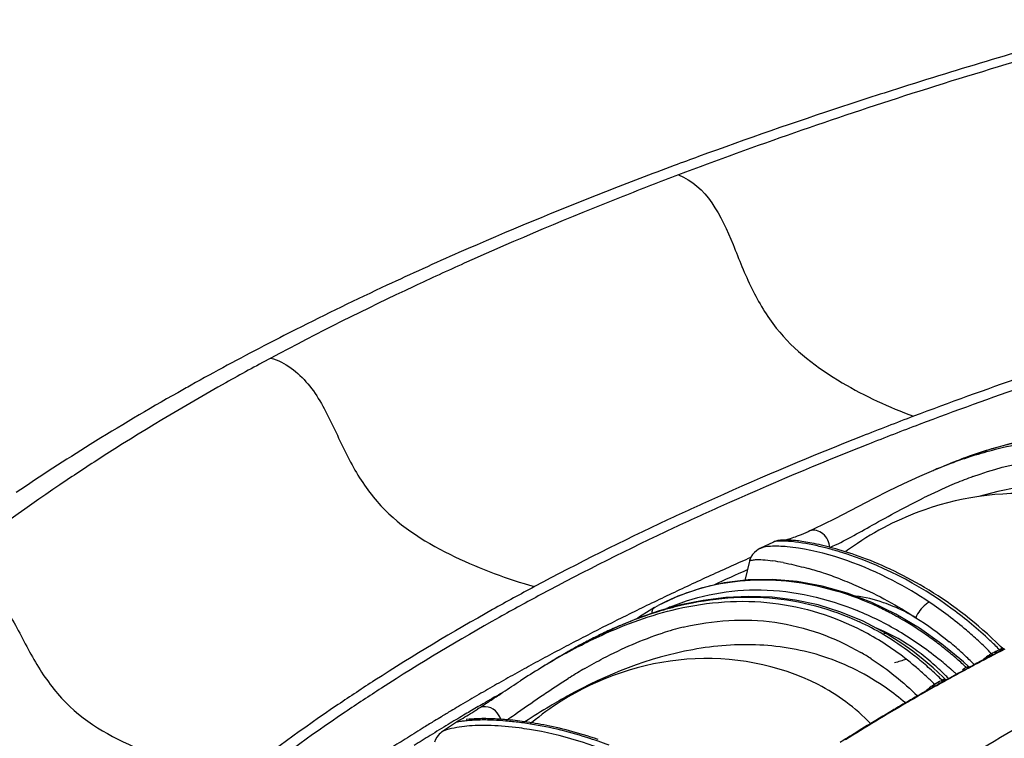
# Model space of a CAD drawing. Units: millimetres. Extents: x 0 to 297, y 0 to 210.
# Drawn here: x 163 to 175, y 100 to 109 of the extents above; entities that cross this region are included whole.
import ezdxf

# ---------------------------------------------------------------- set-up
doc = ezdxf.new("R2010")
doc.units = ezdxf.units.MM
doc.header["$LTSCALE"] = 16.335
doc.layers.get('0').update_dxf_attribs({"linetype": 'CONTINUOUS'})
doc.layers.add('DTM_AXIS', color=7, linetype='CONTINUOUS')

msp = doc.modelspace()

# ---------------------------------------------------------------- linework, layer by layer
at = {"color": 7, "linetype": 'Continuous'}
msp.add_arc((193.58111, 34.38416), 69.77514, 106.3257442, 106.4466603, dxfattribs=at)
at = {"layer": 'DTM_AXIS', "color": 7, "linetype": 'Continuous'}
for p, q in [((174.47113, 103.69645), (174.47181, 103.69673)), ((174.12657, 103.55083), (173.93498, 103.46285)), ((174.29735, 103.62443), (174.12657, 103.55083)), ((174.29466, 103.6233), (174.29742, 103.62446)), ((172.36558, 102.75965), (172.20387, 102.6814)), ((172.36594, 102.75982), (172.36576, 102.75974)), ((173.01237, 102.70712), (172.97942, 102.71522)), ((172.07698, 102.53042), (172.02041, 102.29731)), ((172.08043, 102.569), (172.06312, 102.56137)), ((172.09328, 102.57466), (172.08043, 102.569)), ((173.92804, 102.35798), (173.8769, 102.38388)), ((171.22726, 102.11405), (170.97794, 101.99598)), ((174.24367, 102.17987), (174.19021, 102.21231)), ((174.29737, 102.14629), (174.24367, 102.17987)), ((170.93416, 101.97171), (170.97792, 101.99597)), ((170.86702, 101.93228), (170.75324, 101.85885)), ((170.93293, 101.97103), (170.86702, 101.93228)), ((174.1261, 101.72485), (173.84267, 101.89246)), ((170.75324, 101.85885), (170.72638, 101.83942)), ((173.72626, 101.65867), (173.4474, 101.80595)), ((173.7262, 101.6587), (173.72626, 101.65867)), ((174.39916, 101.53209), (174.1261, 101.72485)), ((175.00018, 101.60402), (174.94683, 101.65281)), ((174.65984, 101.31567), (174.39916, 101.53209)), ((175.05323, 101.55407), (175.00018, 101.60402)), ((169.82731, 101.40299), (169.76731, 101.36743)), ((175.00207, 101.39575), (174.97133, 101.3797)), ((175.00804, 101.42037), (174.99757, 101.41492)), ((175.04096, 101.41682), (175.0305, 101.41139)), ((175.1566, 101.46965), (175.14177, 101.46202)), ((169.72343, 101.3411), (169.70788, 101.33175)), ((169.76805, 101.36787), (169.72343, 101.3411)), ((169.76646, 101.36692), (169.76807, 101.36788)), ((174.29382, 101.24318), (174.17213, 101.34705)), ((174.72342, 101.25752), (174.65984, 101.31567)), ((174.94065, 101.36363), (174.87959, 101.33158)), ((174.97133, 101.3797), (174.94065, 101.36363)), ((174.96576, 101.37054), (174.95229, 101.36348)), ((174.41139, 101.13407), (174.29382, 101.24318)), ((174.57734, 101.1697), (174.54746, 101.15343)), ((174.7277, 101.25081), (174.66737, 101.21842)), ((174.70112, 101.25421), (174.69234, 101.24989)), ((172.90492, 101.04251), (172.90438, 101.04278)), ((174.35354, 101.04744), (174.34354, 101.04187)), ((174.39026, 101.08959), (174.40032, 101.09514)), ((174.44063, 101.10551), (174.41139, 101.13407)), ((174.45815, 101.10452), (174.44963, 101.10039)), ((174.48786, 101.12084), (174.45815, 101.10452)), ((174.51763, 101.13714), (174.48786, 101.12084)), ((174.54746, 101.15343), (174.51763, 101.13714)), ((169.37081, 100.59419), (169.34898, 100.58003)), ((168.36554, 100.46838), (168.36541, 100.46829))]:
    msp.add_line(p, q, dxfattribs=at)
for points in [[(175.47779, 103.99931), (175.21864, 103.94453), (174.96501, 103.87457), (174.71781, 103.79195), (174.47121, 103.69648)], [(173.93498, 103.46285), (173.75118, 103.3738), (173.57553, 103.28528), (173.10735, 103.04238)], [(173.10735, 103.04238), (172.97538, 102.97572), (172.85875, 102.91948), (172.80636, 102.89545)], [(172.70055, 102.84992), (172.67505, 102.83967), (172.65095, 102.8303), (172.62832, 102.82182), (172.60718, 102.81421), (172.58754, 102.80744), (172.56939, 102.80147), (172.55272, 102.79625), (172.5375, 102.79174), (172.52375, 102.78789), (172.5153, 102.78568)], [(172.80573, 102.89517), (172.78508, 102.88596), (172.75567, 102.8731), (172.72744, 102.86107), (172.70055, 102.84992)], [(172.55194, 102.78473), (172.53791, 102.78529), (172.5244, 102.78561), (172.51144, 102.78571), (172.49899, 102.78559), (172.48696, 102.78524), (172.47541, 102.78467), (172.46428, 102.78389), (172.45329, 102.78285), (172.44272, 102.78158), (172.43227, 102.78002), (172.42084, 102.77791), (172.40922, 102.77527), (172.39673, 102.77179), (172.38047, 102.76613), (172.36576, 102.75974)], [(172.51143, 102.78467), (172.50052, 102.78201), (172.491, 102.77986), (172.48281, 102.77817), (172.47592, 102.77689)], [(172.61443, 102.78013), (172.59775, 102.78165), (172.58183, 102.78292), (172.56657, 102.78394), (172.55194, 102.78473)], [(172.71064, 102.7682), (172.68956, 102.77122), (172.66943, 102.7739), (172.65022, 102.77627), (172.63191, 102.77833), (172.61443, 102.78013)], [(172.97942, 102.71522), (172.94758, 102.72274), (172.91687, 102.7297), (172.88728, 102.73613), (172.85879, 102.74205), (172.8314, 102.74748), (172.80512, 102.75245), (172.77992, 102.75699), (172.75579, 102.76111), (172.73271, 102.76484), (172.71064, 102.7682)], [(173.08162, 102.68904), (173.04644, 102.6984), (173.01237, 102.70712)], [(172.20393, 102.68143), (172.18426, 102.67089), (172.16158, 102.65587), (172.13827, 102.63616), (172.11507, 102.61013), (172.09438, 102.57728), (172.07893, 102.53788), (172.07697, 102.53041)], [(173.19361, 102.65689), (173.15522, 102.66831), (173.11788, 102.67902), (173.08162, 102.68904)], [(173.8769, 102.38388), (173.82628, 102.40874), (173.77622, 102.43257), (173.72677, 102.45538), (173.67795, 102.4772), (173.6298, 102.49803), (173.58237, 102.51791), (173.5357, 102.53684), (173.48981, 102.55485), (173.44475, 102.57195), (173.40056, 102.58818), (173.35726, 102.60354), (173.31488, 102.61807), (173.27347, 102.63179), (173.23304, 102.64472), (173.19361, 102.65689)], [(174.19021, 102.21231), (174.13704, 102.24364), (174.0842, 102.27386), (174.03173, 102.30298), (173.97966, 102.33101), (173.92804, 102.35798)], [(172.95427, 102.23081), (172.65348, 102.28566), (172.3547, 102.31063), (172.06023, 102.30563), (171.7724, 102.2708), (171.49398, 102.20666), (171.22726, 102.11405)], [(173.84267, 101.89246), (173.55119, 102.03345), (173.25429, 102.14651), (172.95427, 102.23081)], [(173.4474, 101.80595), (173.18032, 101.91688), (172.90711, 102.00237), (172.62967, 102.06223), (172.3501, 102.09668), (172.07035, 102.10648), (171.79246, 102.09284), (171.51853, 102.05749), (171.25007, 102.00247)], [(174.40537, 102.07572), (174.35129, 102.11158), (174.29737, 102.14629)], [(171.25007, 102.00247), (170.98865, 101.93017), (170.73605, 101.84335)], [(174.56824, 101.96118), (174.51389, 102.00053), (174.45958, 102.0387), (174.40537, 102.07572)], [(174.83939, 101.74682), (174.78537, 101.79206), (174.73121, 101.83611), (174.67694, 101.87898), (174.6226, 101.92067), (174.56824, 101.96118)], [(170.73605, 101.84335), (170.49307, 101.74465), (170.26016, 101.63661), (170.03814, 101.52194), (169.82731, 101.40299)], [(173.91663, 101.53795), (173.78299, 101.62448), (173.7262, 101.6587)], [(174.94683, 101.65281), (174.89322, 101.70041), (174.83939, 101.74682)], [(174.17213, 101.34705), (174.04639, 101.44538), (173.91663, 101.53795)], [(175.13603, 101.47305), (175.10595, 101.50293), (175.05323, 101.55407)], [(175.13621, 101.47287), (175.13345, 101.47619), (175.13092, 101.48154)], [(168.69717, 100.62418), (168.6667, 100.62139), (168.6635, 100.62112), (168.66247, 100.62104)], [(168.74495, 100.62795), (168.73416, 100.6272), (168.72398, 100.62643), (168.71441, 100.62567), (168.69717, 100.62418)], [(168.89995, 100.63217), (168.88324, 100.63227), (168.86704, 100.63225), (168.85135, 100.63212), (168.83617, 100.63188), (168.82152, 100.63154), (168.80739, 100.63111), (168.7938, 100.6306), (168.78075, 100.63002), (168.76825, 100.62937), (168.75632, 100.62868), (168.74495, 100.62795)], [(169.19743, 100.61489), (169.17179, 100.61736), (169.14688, 100.6196), (169.12269, 100.62162), (169.09919, 100.62343), (169.07639, 100.62505), (169.05427, 100.62648), (169.03281, 100.62773), (169.012, 100.62881), (168.99183, 100.62973), (168.97228, 100.6305), (168.95333, 100.63112), (168.93497, 100.6316), (168.91718, 100.63195), (168.89995, 100.63217)], [(170.25385, 100.38079), (170.20873, 100.39608), (170.16407, 100.41073), (170.1199, 100.42476), (170.07624, 100.43816), (170.03311, 100.45096), (169.99053, 100.46317), (169.94851, 100.4748), (169.90709, 100.48587), (169.86628, 100.4964), (169.82609, 100.50639), (169.78654, 100.51586), (169.74766, 100.52483), (169.70944, 100.53331), (169.67191, 100.54131), (169.63509, 100.54886), (169.59897, 100.55597), (169.56358, 100.56264), (169.52893, 100.5689), (169.49501, 100.57477), (169.46185, 100.58025), (169.42945, 100.58537), (169.3978, 100.59014), (169.36692, 100.59457), (169.33679, 100.59868), (169.30741, 100.60249), (169.27879, 100.60599), (169.25092, 100.60922), (169.22381, 100.61219), (169.19743, 100.61489)], [(168.36537, 100.46826), (168.35254, 100.45874), (168.33798, 100.44598), (168.32259, 100.42952), (168.3071, 100.4084), (168.29273, 100.38171), (168.28099, 100.34726)]]:
    msp.add_lwpolyline(points, dxfattribs=at)
for centre, radius, start, end in [((194.9011, 42.71776), 68.69397, 105.0433649, 107.682193), ((194.66167, 42.57308), 68.86804, 105.4556844, 107.4621913), ((191.57587, 53.26188), 57.63801, 107.7164895, 110.6812526), ((192.79312, 48.61887), 62.54018, 107.4912874, 108.2450026), ((191.48171, 52.57929), 58.36828, 108.239557, 110.0567509), ((190.03145, 56.62157), 54.07379, 110.082174, 110.413861), ((189.29092, 58.60014), 51.96118, 110.409557, 111.389077), ((187.70711, 62.62522), 47.63572, 111.380926, 113.680432), ((185.60483, 67.47825), 42.34697, 113.712736, 115.003804), ((184.24451, 70.39583), 39.12784, 115.004342, 116.79307), ((182.92568, 73.03664), 36.17607, 116.813907, 117.502731), ((182.00653, 74.79687), 34.19031, 117.498679, 119.166111), ((192.99099, 54.11733), 53.61461, 107.71649, 110.681253), ((193.02498, 54.11227), 53.51416, 107.71649, 110.681252), ((181.01703, 76.59131), 32.14116, 119.184767, 119.513936), ((180.11204, 78.17811), 30.31444, 119.502902, 121.824319), ((178.36885, 81.00946), 26.98951, 121.849547, 124.102921), ((176.34364, 99.33609), 4.74272, 106.249798, 107.303084), ((176.27342, 99.57795), 4.49087, 104.681086, 106.253104), ((176.2004, 99.85995), 4.19957, 101.900619, 104.692482), ((176.7395, 98.19685), 5.94904, 110.191456, 112.40714), ((176.48232, 98.49124), 5.57791, 107.500689, 110.445465), ((176.58551, 98.60955), 5.50855, 109.588049, 110.169809), ((176.46061, 98.96579), 5.13105, 107.320213, 109.607607), ((191.03312, 63.48684), 43.48691, 112.385393, 112.638054), ((176.83332, 97.54558), 6.58662, 110.43293, 112.644245), ((176.57947, 98.61075), 5.25954, 110.099858, 112.522974), ((177.15065, 97.26573), 6.72085, 112.976721, 116.256175), ((176.77202, 98.13858), 5.76945, 112.493072, 112.898549), ((175.37908, 99.75374), 3.59802, 109.281161, 124.710818), ((175.34081, 99.81422), 3.52651, 124.759312, 126.598524), ((172.27142, 102.54304), 0.15395, 112.91232, 115.963913), ((172.06452, 99.02685), 3.78031, 73.089666, 75.752269), ((187.8994, 66.67446), 39.22573, 113.811047, 114.189954), ((171.95999, 99.79893), 2.76422, 79.080137, 81.71232), ((187.33653, 67.9232), 37.856, 114.187296, 115.019654), ((187.67769, 67.23952), 38.49995, 113.947715, 114.606744), ((171.61154, 98.21125), 4.39047, 71.95206, 74.412984), ((171.57478, 98.09783), 4.50969, 69.296731, 71.954448), ((186.75848, 69.16548), 36.48581, 115.022151, 115.44868), ((186.37207, 69.97745), 35.58659, 115.448663, 115.882352), ((172.17799, 99.7773), 2.52245, 112.44898, 116.000634), ((172.09008, 98.72438), 3.59948, 64.703098, 73.107065), ((185.98638, 70.77234), 34.70307, 115.882328, 116.323345), ((172.17099, 99.79181), 2.50634, 116.002278, 118.425833), ((185.40745, 71.93867), 33.40097, 116.32042, 117.225244), ((172.09272, 99.69383), 2.48176, 112.950412, 114.111696), ((171.891, 98.34293), 3.88761, 59.244973, 67.515214), ((171.99235, 98.50841), 3.83651, 62.075931, 64.761778), ((171.96172, 98.44973), 3.90269, 61.605619, 62.082039), ((171.95138, 98.4306), 3.92444, 61.174048, 61.605662), ((171.92662, 98.386), 3.97545, 59.445517, 61.171274), ((172.58651, 96.91739), 5.26087, 112.661621, 113.899973), ((172.50433, 97.11376), 5.048, 111.689374, 112.659617), ((172.01159, 98.82042), 3.28751, 59.364044, 64.925956), ((171.87664, 98.30181), 4.07336, 56.860105, 59.442206), ((184.8299, 73.06476), 32.1354, 117.228107, 117.692305), ((172.85552, 96.33489), 5.90256, 115.797021, 116.55254), ((172.72212, 96.61311), 5.59401, 113.907205, 115.80697), ((172.12, 98.26714), 3.5676, 103.665142, 107.793567), ((171.89087, 98.72791), 3.34295, 57.275921, 62.502971), ((171.88102, 98.60295), 3.54116, 58.876912, 59.339206), ((171.86997, 98.5859), 3.56147, 52.874204, 58.866542), ((171.71551, 98.04527), 4.23316, 51.425587, 59.26392), ((171.81767, 98.21141), 4.1813, 54.32242, 56.860642), ((184.4437, 73.80057), 31.3044, 117.692275, 118.164664), ((173.34327, 95.41122), 6.9472, 118.487369, 120.225063), ((173.15434, 95.75601), 6.55405, 118.138329, 118.473361), ((173.00731, 96.03324), 6.24024, 116.56113, 118.148325), ((171.77746, 98.55238), 3.55193, 52.250195, 57.267595), ((171.75028, 98.11771), 4.29671, 51.830489, 54.321105), ((171.87294, 98.39335), 4.10531, 47.444751, 50.441351), ((171.47738, 97.94166), 4.9452, 45.905411, 47.187567), ((171.57636, 97.95735), 4.96545, 44.924586, 46.784266), ((184.05944, 74.51825), 30.49033, 118.16465, 118.645411), ((173.60481, 94.95924), 7.46939, 120.213215, 120.908297), ((173.50848, 94.83753), 7.52341, 118.667268, 119.639273), ((173.24623, 95.317), 6.97691, 117.579122, 118.666494), ((171.81542, 98.65945), 3.2021, 57.335285, 59.895897), ((171.79279, 98.48365), 3.68958, 51.323291, 52.876938), ((172.56115, 99.34924), 2.60186, 53.100023, 55.638508), ((172.4454, 99.19508), 2.79464, 50.638063, 53.099826), ((171.67862, 98.02642), 4.41276, 49.387517, 51.831568), ((171.73419, 98.24122), 4.31122, 45.259519, 47.4538), ((171.39456, 97.85614), 5.06425, 44.64615, 45.905695), ((175.2425, 100.97737), 0.50201, 122.673767, 124.944653), ((188.15847, 76.20109), 28.4174, 117.261581, 117.661536), ((175.36449, 100.83729), 0.66575, 122.982876, 125.033877), ((188.20609, 76.00402), 28.63877, 117.252415, 117.441681), ((188.22793, 76.02181), 28.61473, 117.252418, 117.441681), ((183.67723, 75.21792), 29.69307, 118.64538, 119.134694), ((184.1855, 77.28232), 28.07092, 121.047701, 121.404238), ((174.0468, 93.89798), 8.60625, 119.660824, 121.433764), ((171.69192, 98.4394), 3.69363, 49.827886, 52.27398), ((171.70876, 98.37919), 3.82364, 48.300995, 51.318503), ((172.31166, 99.03204), 3.00552, 48.250134, 50.638073), ((172.16018, 98.8623), 3.23302, 45.939858, 48.250434), ((171.62198, 97.92365), 4.38655, 48.923467, 51.461066), ((171.62371, 97.96213), 4.49731, 47.399653, 49.389655), ((178.46359, 94.49201), 7.72171, 118.167002, 118.761494), ((187.81791, 76.85006), 27.6845, 117.692273, 118.164662), ((171.67367, 98.17947), 4.39768, 44.803815, 45.265681), ((178.49991, 94.41715), 7.80484, 117.888783, 118.142634), ((180.79321, 90.0836), 12.70779, 117.733119, 117.888349), ((175.48264, 91.55528), 11.35395, 121.450812, 122.895793), ((173.63051, 95.14386), 7.04622, 120.136584, 121.836158), ((171.66831, 98.41137), 3.73028, 47.382638, 49.828406), ((171.65413, 98.39589), 3.75127, 45.317709, 47.383411), ((171.68202, 98.34841), 3.86441, 45.299537, 48.308492), ((172.05638, 98.75394), 3.38307, 45.373063, 45.95285), ((171.99321, 98.69012), 3.47287, 44.306359, 45.370933), ((171.60157, 97.89992), 4.41785, 48.501521, 48.926054), ((171.59674, 97.89447), 4.42514, 48.143923, 48.501541), ((171.59157, 97.88869), 4.43289, 47.617318, 48.143877), ((187.41634, 77.59841), 26.83522, 118.340104, 118.646037), ((187.45351, 77.48146), 26.96161, 118.309547, 118.527082), ((171.59853, 97.93447), 4.53472, 46.980248, 47.401936), ((187.58513, 77.28574), 27.19054, 118.165562, 118.340391), ((179.44017, 92.70749), 9.75596, 118.746494, 118.894051), ((183.29429, 75.90492), 28.90655, 119.134662, 119.63282), ((174.07075, 94.42775), 7.88682, 121.809061, 121.986053), ((186.90015, 78.53479), 25.76598, 119.135588, 119.342339), ((171.64977, 98.39144), 3.7575, 44.928913, 45.318228), ((187.01922, 78.22108), 26.12392, 118.909346, 119.110568), ((187.0592, 78.20611), 26.13734, 118.884297, 119.085335), ((187.14005, 78.10356), 26.25944, 118.645378, 119.134693), ((182.91263, 76.57584), 28.13467, 119.632799, 120.140033), ((182.97718, 76.50821), 28.10342, 119.63589, 120.139691), ((186.46387, 79.30445), 24.88126, 119.632798, 120.140022), ((186.53836, 79.12763), 25.07812, 119.557524, 119.945172), ((186.73069, 78.83606), 25.42032, 119.342149, 119.633559), ((186.79689, 78.67177), 25.60218, 119.175192, 119.557539), ((174.58475, 100.58822), 0.53367, 124.173326, 126.316355), ((174.71617, 100.44113), 0.70841, 124.365443, 126.305425), ((182.52873, 77.23696), 27.37017, 120.139947, 120.668784), ((182.71236, 76.96526), 27.57519, 120.140671, 120.335168), ((162.19552, 110.95131), 12.15374, 303.123384, 303.372454), ((171.61004, 97.98158), 3.38133, 122.248042, 129.701666), ((173.23965, 94.85215), 6.92077, 119.053155, 119.969163), ((185.74105, 80.54247), 23.44768, 120.131562, 122.236142), ((186.27963, 79.57674), 24.55982, 119.945158, 120.338244), ((182.07058, 78.00759), 26.47363, 120.890689, 121.183407), ((182.25505, 77.69941), 26.8328, 120.669806, 120.890849), ((182.4978, 77.33146), 27.15077, 120.334689, 120.714928), ((164.07229, 108.07065), 8.71561, 302.524637, 302.825998), ((185.74047, 80.49016), 23.49914, 120.736552, 121.219178), ((186.02172, 80.01742), 24.04921, 120.338234, 120.736868), ((181.705, 78.60901), 25.76982, 121.394167, 121.719176), ((181.81859, 78.46279), 25.83119, 121.181623, 121.743095), ((181.89201, 78.30281), 26.12861, 121.183589, 121.394429), ((182.32345, 80.18598), 24.62111, 123.999327, 124.535003), ((182.18519, 77.85736), 26.53896, 120.714602, 121.181999), ((168.8383, 98.97325), 1.64232, 93.373372, 95.055724), ((168.82943, 97.02662), 3.59037, 85.044455, 87.430336), ((168.863, 100.55037), 0.22992, 14.428839, 18.930647), ((166.44314, 104.64378), 4.85294, 303.651226, 303.96644), ((168.79912, 96.65092), 3.96728, 83.918253, 85.077047), ((168.77066, 96.39103), 4.22872, 81.543447, 83.907822), ((171.59894, 97.99571), 3.36337, 129.710074, 130.091437), ((185.35726, 81.12138), 22.7607, 121.217796, 121.965408), ((181.40516, 79.09346), 25.20008, 121.718359, 122.264231), ((168.86288, 97.70309), 2.84717, 87.977731, 89.596224), ((181.03181, 79.68482), 24.50073, 122.264195, 122.820421), ((181.4461, 79.06506), 25.12305, 121.743299, 122.264022), ((185.00102, 81.69344), 22.08679, 121.967059, 122.388962)]:
    msp.add_arc(centre, radius, start, end, dxfattribs=at)
for points, knots in [([(171.21992, 107.18568), (170.99667, 107.10108), (170.12851, 106.7652), (169.26983, 106.40465), (168.63849, 106.12104)], [0, 0, 0, 0, 0.25647884, 1, 1, 1, 1]), ([(171.21992, 107.18568), (171.55417, 107.06617), (171.79283, 106.58377), (171.98367, 106.0809), (172.14089, 105.73314), (172.45986, 105.18555), (173.15951, 104.66368), (173.75905, 104.38677), (174.05599, 104.27699)], [0, 0, 0, 0, 0.25433173, 0.32332543, 0.39249232, 0.52668494, 0.77317617, 1, 1, 1, 1]), ([(168.63849, 106.12104), (168.43543, 106.02982), (167.64853, 105.66876), (166.87334, 105.28197), (166.30633, 104.97838)], [0, 0, 0, 0, 0.25712045, 1, 1, 1, 1]), ([(166.30633, 104.97838), (166.12456, 104.88106), (165.4228, 104.4969), (164.73554, 104.08598), (164.2365, 103.7641)], [0, 0, 0, 0, 0.25772232, 1, 1, 1, 1]), ([(166.30633, 104.97838), (166.48113, 104.93065), (166.79443, 104.68133), (167.05229, 104.17817), (167.28484, 103.65495), (167.71308, 103.03555), (168.49767, 102.55774), (169.15662, 102.3171), (169.48539, 102.22378)], [0, 0, 0, 0, 0.12441357, 0.25508848, 0.38752106, 0.51762963, 0.76534777, 1, 1, 1, 1]), ([(174.05599, 104.27699), (173.84832, 104.1983), (173.04076, 103.88587), (172.24202, 103.55048), (171.65475, 103.28667)], [0, 0, 0, 0, 0.25647884, 1, 1, 1, 1]), ([(174.12545, 104.17796), (173.91817, 104.09942), (173.11213, 103.78757), (172.31488, 103.45282), (171.72871, 103.1895)], [0, 0, 0, 0, 0.25647884, 1, 1, 1, 1]), ([(174.80494, 103.81097), (174.89473, 103.83921), (175.24878, 103.94006), (175.61701, 103.99634), (175.89109, 104.00185)], [0, 0, 0, 0, 0.25558754, 1, 1, 1, 1]), ([(174.77199, 103.54996), (175.23393, 103.71872), (175.98602, 103.86255), (176.93495, 103.61392), (177.34883, 103.36658), (177.5381, 103.22078)], [0, 0, 0, 0, 0.50827358, 0.75307961, 1, 1, 1, 1]), ([(164.2365, 103.7641), (164.07698, 103.66122), (163.4636, 103.25604), (162.86828, 102.82323), (162.44056, 102.48499)], [0, 0, 0, 0, 0.25821525, 1, 1, 1, 1]), ([(176.49285, 103.43014), (176.36182, 103.45471), (175.80959, 103.5164), (175.24925, 103.42512), (174.8449, 103.30962)], [0, 0, 0, 0, 0.24071561, 1, 1, 1, 1]), ([(173.04767, 102.6955), (173.22335, 102.77442), (173.59358, 102.98694), (173.96794, 103.19017), (174.17745, 103.29316)], [0, 0, 0, 0, 0.4520393, 1, 1, 1, 1]), ([(171.65475, 103.28667), (171.46586, 103.20182), (170.73389, 102.86596), (170.01282, 102.50617), (169.48539, 102.22378)], [0, 0, 0, 0, 0.25712045, 1, 1, 1, 1]), ([(171.72871, 103.1895), (171.54018, 103.1048), (170.80958, 102.76958), (170.08985, 102.41046), (169.56342, 102.1286)], [0, 0, 0, 0, 0.25712045, 1, 1, 1, 1]), ([(173.04768, 102.6955), (173.04174, 102.75697), (172.99186, 102.873), (172.85539, 102.91733), (172.80634, 102.89548)], [0, 0, 0, 0, 0.53490218, 1, 1, 1, 1]), ([(172.53266, 102.70412), (172.46581, 102.71033), (172.35838, 102.71465), (172.24898, 102.70073), (172.21148, 102.68484)], [0, 0, 0, 0, 0.62243826, 1, 1, 1, 1]), ([(172.50535, 102.77165), (172.48828, 102.7723), (172.44202, 102.77198), (172.39267, 102.77244), (172.36578, 102.75974)], [0, 0, 0, 0, 0.36486218, 1, 1, 1, 1]), ([(172.99491, 102.69088), (172.94375, 102.70385), (172.78245, 102.74063), (172.61803, 102.76738), (172.50535, 102.77165)], [0, 0, 0, 0, 0.31885451, 1, 1, 1, 1]), ([(174.24642, 102.03684), (174.10472, 102.13153), (173.61308, 102.4219), (173.06494, 102.62463), (172.66908, 102.68685)], [0, 0, 0, 0, 0.29840007, 1, 1, 1, 1]), ([(174.97643, 101.57607), (174.8333, 101.71055), (174.29177, 102.16221), (173.65049, 102.49602), (173.16412, 102.6437)], [0, 0, 0, 0, 0.27869704, 1, 1, 1, 1]), ([(162.44056, 102.48499), (162.62419, 102.44769), (162.96381, 102.22261), (163.2505, 101.72664), (163.50503, 101.21412), (163.97973, 100.61148), (164.83194, 100.18255), (165.53593, 99.97977), (165.88947, 99.90443)], [0, 0, 0, 0, 0.12535143, 0.25263504, 0.38111975, 0.50849795, 0.75817833, 1, 1, 1, 1]), ([(172.07698, 102.53043), (172.07886, 102.53809), (172.11146, 102.54491), (172.16027, 102.55156), (172.25103, 102.54813), (172.31861, 102.54004), (172.35843, 102.53429)], [0, 0, 0, 0, 0.08289617, 0.27435343, 0.5773772, 1, 1, 1, 1]), ([(172.48363, 102.5131), (172.50673, 102.50867), (172.61002, 102.48769), (172.7124, 102.46224), (172.79126, 102.44025)], [0, 0, 0, 0, 0.22318323, 1, 1, 1, 1]), ([(169.48539, 102.22378), (169.31631, 102.13325), (168.66353, 101.77591), (168.02425, 101.39367), (167.56004, 101.09426)], [0, 0, 0, 0, 0.25772232, 1, 1, 1, 1]), ([(171.21477, 102.1086), (171.50741, 102.22952), (172.16079, 102.36316), (172.8166, 102.26508), (173.13603, 102.16854)], [0, 0, 0, 0, 0.48687998, 1, 1, 1, 1]), ([(173.16908, 102.3163), (173.2429, 102.28841), (173.55998, 102.15922), (173.8625, 101.99417), (174.08255, 101.84932)], [0, 0, 0, 0, 0.2304886, 1, 1, 1, 1]), ([(169.56342, 102.1286), (169.39465, 102.03823), (168.7431, 101.68156), (168.10501, 101.30004), (167.64167, 101.00119)], [0, 0, 0, 0, 0.25772232, 1, 1, 1, 1]), ([(171.12499, 101.97914), (171.46604, 102.12356), (172.24619, 102.26392), (173.01183, 102.0859), (173.37777, 101.93501)], [0, 0, 0, 0, 0.48338237, 1, 1, 1, 1]), ([(171.18249, 101.98224), (171.55129, 102.07625), (172.31798, 102.15892), (173.06566, 101.95672), (173.40481, 101.79812)], [0, 0, 0, 0, 0.50410246, 1, 1, 1, 1]), ([(173.81102, 101.98606), (173.77305, 102.00197), (173.62624, 102.05843), (173.47155, 102.09587), (173.35605, 102.10825)], [0, 0, 0, 0, 0.26166854, 1, 1, 1, 1]), ([(171.20469, 101.95503), (171.58006, 102.04109), (172.35601, 102.10003), (173.10112, 101.86649), (173.43432, 101.69323)], [0, 0, 0, 0, 0.50627741, 1, 1, 1, 1]), ([(174.24642, 102.03684), (174.23095, 102.0302), (174.16091, 101.9824), (174.10975, 101.91064), (174.08255, 101.84932)], [0, 0, 0, 0, 0.20055607, 1, 1, 1, 1]), ([(174.83814, 101.56937), (174.79107, 101.61298), (174.60313, 101.78015), (174.40228, 101.93288), (174.24642, 102.03684)], [0, 0, 0, 0, 0.25511086, 1, 1, 1, 1]), ([(170.01611, 101.50114), (170.10948, 101.5499), (170.49027, 101.73762), (170.89342, 101.88366), (171.20469, 101.95503)], [0, 0, 0, 0, 0.24803741, 1, 1, 1, 1]), ([(170.90265, 101.90069), (170.90219, 101.90828), (170.9024, 101.93431), (170.91674, 101.96182), (170.93294, 101.97104)], [0, 0, 0, 0, 0.28968507, 1, 1, 1, 1]), ([(171.27716, 101.73375), (171.63652, 101.82085), (172.39204, 101.87103), (173.10465, 101.61329), (173.4215, 101.42963)], [0, 0, 0, 0, 0.50240189, 1, 1, 1, 1]), ([(170.09286, 101.23764), (170.16622, 101.28018), (170.46663, 101.44651), (170.78343, 101.58519), (171.02978, 101.66407)], [0, 0, 0, 0, 0.24688704, 1, 1, 1, 1]), ([(172.97409, 101.37864), (172.72521, 101.46025), (172.19431, 101.55437), (171.11953, 101.46901), (170.34993, 101.16375), (169.87878, 100.90208)], [0, 0, 0, 0, 0.24473162, 0.49643291, 1, 1, 1, 1]), ([(174.97148, 101.39994), (174.97416, 101.39718), (174.98043, 101.39295), (174.9878, 101.39116), (174.99133, 101.39115)], [0, 0, 0, 0, 0.52168934, 1, 1, 1, 1]), ([(175.11307, 101.47312), (175.10972, 101.47202), (175.10262, 101.46911), (175.09576, 101.46571), (175.09207, 101.46382)], [0, 0, 0, 0, 0.4598262, 1, 1, 1, 1]), ([(175.12129, 101.47522), (175.11998, 101.47499), (175.11721, 101.47439), (175.11449, 101.47358), (175.11307, 101.47312)], [0, 0, 0, 0, 0.47042196, 1, 1, 1, 1]), ([(175.13547, 101.47255), (175.13408, 101.47408), (175.12917, 101.47621), (175.12414, 101.4757), (175.12129, 101.47522)], [0, 0, 0, 0, 0.41672113, 1, 1, 1, 1]), ([(172.90434, 101.04282), (172.4254, 101.28613), (171.31172, 101.49053), (170.25644, 101.12563), (169.80581, 100.84132)], [0, 0, 0, 0, 0.50204391, 1, 1, 1, 1]), ([(173.95733, 100.82186), (173.88507, 100.88415), (173.58698, 101.11698), (173.24265, 101.29058), (172.97409, 101.37864)], [0, 0, 0, 0, 0.2523596, 1, 1, 1, 1]), ([(174.72298, 101.25722), (174.72095, 101.259), (174.71229, 101.259), (174.70556, 101.25618), (174.70112, 101.25421)], [0, 0, 0, 0, 0.35718881, 1, 1, 1, 1]), ([(167.56004, 101.09426), (167.41166, 100.99855), (166.8411, 100.62167), (166.28733, 100.21906), (165.88947, 99.90443)], [0, 0, 0, 0, 0.25821525, 1, 1, 1, 1]), ([(169.03913, 100.90646), (169.06087, 100.92092), (169.15293, 100.98212), (169.24524, 101.04294), (169.31617, 101.08874)], [0, 0, 0, 0, 0.2362939, 1, 1, 1, 1]), ([(169.55845, 100.89801), (169.58506, 100.91615), (169.6955, 100.99083), (169.80724, 101.06361), (169.893, 101.11717)], [0, 0, 0, 0, 0.24156567, 1, 1, 1, 1]), ([(174.42018, 101.10475), (174.41702, 101.10359), (174.4103, 101.10055), (174.40382, 101.09707), (174.40032, 101.09514)], [0, 0, 0, 0, 0.45709281, 1, 1, 1, 1]), ([(174.42887, 101.10718), (174.4275, 101.10694), (174.42456, 101.10625), (174.4217, 101.1053), (174.42018, 101.10475)], [0, 0, 0, 0, 0.46244846, 1, 1, 1, 1]), ([(174.44013, 101.10505), (174.43903, 101.10627), (174.43513, 101.10798), (174.43113, 101.10757), (174.42887, 101.10718)], [0, 0, 0, 0, 0.4178028, 1, 1, 1, 1]), ([(174.44963, 101.10039), (174.44701, 101.09906), (174.44143, 101.0961), (174.43597, 101.09293), (174.43308, 101.09118)], [0, 0, 0, 0, 0.46546518, 1, 1, 1, 1]), ([(167.64167, 101.00119), (167.49357, 100.90567), (166.92408, 100.52949), (166.37135, 100.12764), (165.97424, 99.8136)], [0, 0, 0, 0, 0.25821525, 1, 1, 1, 1]), ([(168.88104, 100.80157), (168.89342, 100.80973), (168.94619, 100.84458), (168.99882, 100.87964), (169.03913, 100.90646)], [0, 0, 0, 0, 0.23454561, 1, 1, 1, 1]), ([(169.15451, 100.61893), (169.18396, 100.63876), (169.31883, 100.73147), (169.45254, 100.82586), (169.55845, 100.89801)], [0, 0, 0, 0, 0.21696283, 1, 1, 1, 1]), ([(169.78249, 100.84758), (169.74578, 100.82642), (169.60687, 100.74472), (169.47051, 100.65875), (169.37081, 100.59419)], [0, 0, 0, 0, 0.26291675, 1, 1, 1, 1]), ([(175.9182, 100.85858), (175.77397, 100.78136), (175.21714, 100.47654), (174.67182, 100.15048), (174.27584, 99.89508)], [0, 0, 0, 0, 0.25772232, 1, 1, 1, 1]), ([(168.55575, 100.59797), (168.5632, 100.603), (168.6318, 100.64268), (168.69916, 100.68425), (168.75834, 100.72198)], [0, 0, 0, 0, 0.11356722, 1, 1, 1, 1]), ([(169.0134, 100.72498), (168.98098, 100.75395), (168.90488, 100.79088), (168.82345, 100.7675), (168.79693, 100.74673)], [0, 0, 0, 0, 0.56351699, 1, 1, 1, 1]), ([(168.69357, 100.60918), (168.67009, 100.60709), (168.62585, 100.59944), (168.59182, 100.6013), (168.54612, 100.58372), (168.55356, 100.59649), (168.55575, 100.59797)], [0, 0, 0, 0, 0.46779488, 0.7906653, 0.94764035, 1, 1, 1, 1]), ([(168.9904, 100.61337), (168.9667, 100.61442), (168.88381, 100.61716), (168.80077, 100.61624), (168.74166, 100.61273)], [0, 0, 0, 0, 0.28611668, 1, 1, 1, 1]), ([(170.38461, 100.31138), (170.29678, 100.34512), (169.97355, 100.45849), (169.63823, 100.53731), (169.39253, 100.57377)], [0, 0, 0, 0, 0.27471352, 1, 1, 1, 1]), ([(176.25807, 100.57581), (176.11519, 100.49931), (175.56358, 100.19736), (175.02338, 99.87436), (174.63112, 99.62136)], [0, 0, 0, 0, 0.25772232, 1, 1, 1, 1]), ([(168.73244, 100.54663), (168.64958, 100.5419), (168.52628, 100.52482), (168.4005, 100.49277), (168.36545, 100.46828)], [0, 0, 0, 0, 0.65997907, 1, 1, 1, 1]), ([(169.42619, 100.50124), (169.38396, 100.5081), (169.23047, 100.53065), (169.07564, 100.54455), (168.96335, 100.54848)], [0, 0, 0, 0, 0.27579148, 1, 1, 1, 1]), ([(170.9341, 99.97008), (170.80609, 100.0416), (170.32769, 100.28054), (169.809, 100.43897), (169.42619, 100.50124)], [0, 0, 0, 0, 0.2743571, 1, 1, 1, 1])]:
    msp.add_open_spline(points, degree=3, knots=knots, dxfattribs=at)
for points in [[(175.70627, 103.32767), (175.20076, 103.3832), (174.67109, 103.31769), (174.191, 103.14994)], [(172.66908, 102.68685), (172.6238, 102.69397), (172.5783, 102.69988), (172.53266, 102.70412)], [(174.08255, 101.84932), (173.99523, 101.90075), (173.90448, 101.94689), (173.81102, 101.98606)], [(170.63872, 101.80437), (170.81593, 101.87484), (170.99769, 101.93514), (171.18249, 101.98224)], [(174.08255, 101.84932), (174.22419, 101.76239), (174.35932, 101.66424), (174.48748, 101.55844)], [(174.02968, 101.49706), (173.89212, 101.59106), (173.74387, 101.6719), (173.58842, 101.73184)], [(173.68685, 101.64907), (173.698, 101.6566), (173.71424, 101.66489), (173.7261, 101.65852)], [(174.99757, 101.41492), (174.98867, 101.4103), (174.97993, 101.40534), (174.97148, 101.39994)], [(174.99757, 101.41492), (175.00528, 101.4071), (175.02324, 101.40318), (175.03035, 101.41155)], [(175.0305, 101.41139), (175.02067, 101.40628), (175.01082, 101.40112), (175.00165, 101.39491)], [(175.09207, 101.46382), (175.09976, 101.456), (175.11765, 101.45207), (175.12479, 101.46039)], [(175.15054, 101.47257), (175.14156, 101.4687), (175.13275, 101.4644), (175.12426, 101.45955)], [(173.54366, 101.35511), (173.74518, 101.22594), (173.93327, 101.0738), (174.10406, 100.9061)], [(174.95495, 101.38887), (174.931, 101.37217), (174.90815, 101.35386), (174.88602, 101.33481)], [(174.69234, 101.24989), (174.67616, 101.24123), (174.6611, 101.23051), (174.64643, 101.21948)], [(173.53794, 100.57273), (173.35504, 100.76139), (173.13916, 100.92345), (172.90492, 101.04251)], [(174.31002, 101.04509), (174.30149, 101.04031), (174.29309, 101.03524), (174.28499, 101.02975)], [(174.34354, 101.04187), (174.3341, 101.03662), (174.32465, 101.03132), (174.31585, 101.02505)], [(174.43376, 101.09188), (174.42568, 101.08413), (174.40828, 101.08726), (174.40032, 101.09514)], [(174.26869, 101.01823), (174.24282, 100.99926), (174.21821, 100.97855), (174.19436, 100.95709)], [(174.28499, 101.02975), (174.29244, 101.02233), (174.3101, 101.0174), (174.31629, 101.02589)], [(169.08048, 100.62496), (169.06746, 100.66294), (169.04334, 100.69823), (169.0134, 100.72498)], [(168.88295, 100.55019), (168.83277, 100.55053), (168.78254, 100.54949), (168.73244, 100.54663)]]:
    msp.add_open_spline(points, degree=3, dxfattribs=at)

doc.saveas('drawing.dxf')
